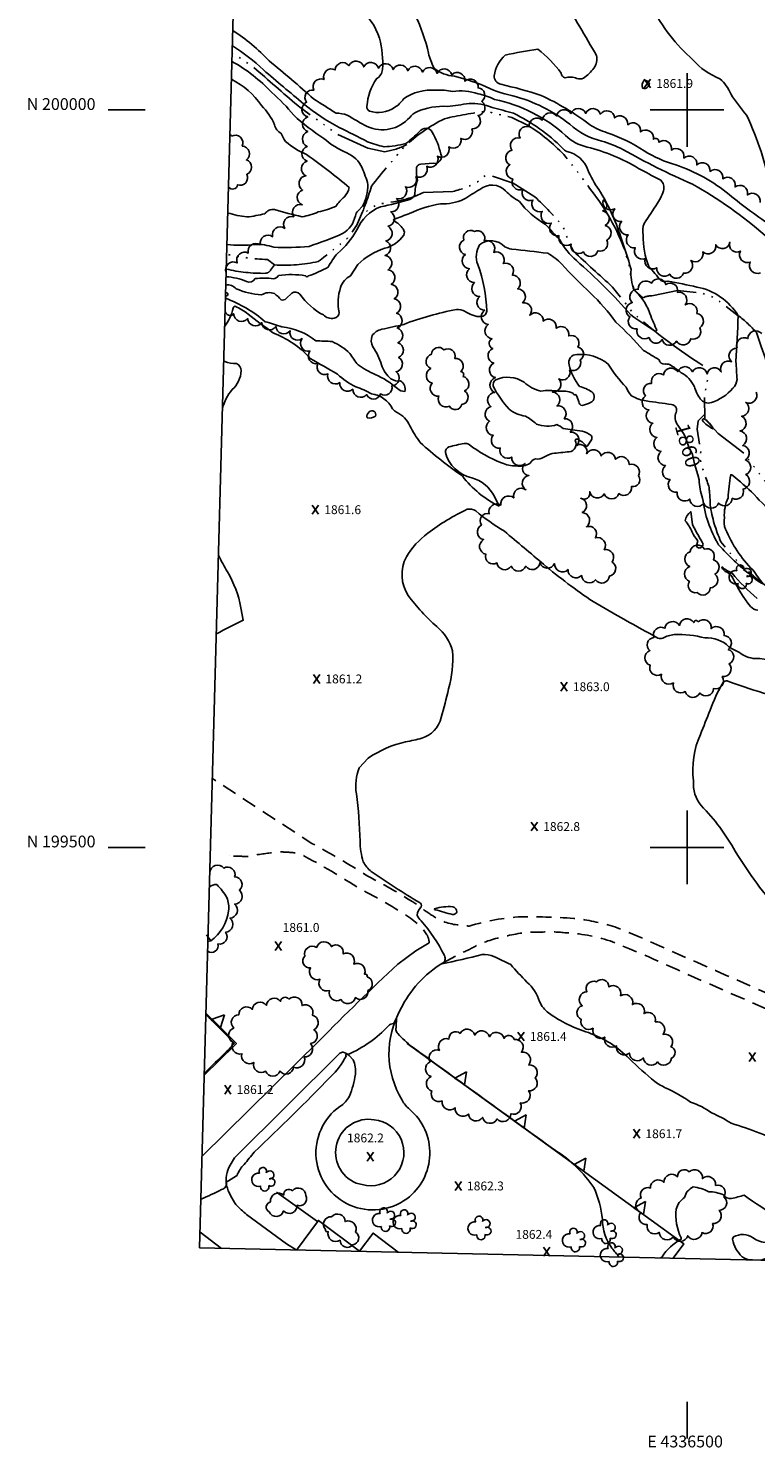
# Model space of a CAD drawing. Extents: x 4336053 to 4339009, y 199093 to 201963.
# Drawn here: x 4336053 to 4336547, y 199093 to 200055 of the extents above; entities that cross this region are included whole.
import ezdxf
from ezdxf.enums import TextEntityAlignment as Align

# ---------------------------------------------------------------- set-up
doc = ezdxf.new("R2010")
doc.units = 0
doc.header["$LTSCALE"] = 100
doc.header["$MEASUREMENT"] = 0
doc.linetypes.add('GRVDWY', pattern=[0.16, 0.1, -0.06])
doc.linetypes.add('WATER', pattern=[0.73, 0.5, -0.05, 0.01, -0.05, 0.01, -0.05, 0.01, -0.05])
doc.layers.get('0').update_dxf_attribs({"linetype": 'CONTINUOUS'})
for name, color, linetype in [('C-INDX', 4, 'CONTINUOUS'), ('C-INDX-CL', 4, 'CONTINUOUS'), ('C-INDXDP', 4, 'CONTINUOUS'), ('C-INDXDP-PAT', 4, 'CONTINUOUS'), ('C-INDXLBL', 4, 'CONTINUOUS'), ('C-INTRM', 44, 'CONTINUOUS'), ('C-INTRMDP', 44, 'CONTINUOUS'), ('C-SPOTEL', 44, 'CONTINUOUS'), ('H-DRAIN', 5, 'WATER'), ('H-STREAM', 5, 'WATER'), ('M-FENCE', 8, 'CONTINUOUS'), ('M-RETWALL', 6, 'CONTINUOUS'), ('M-RETWALL-PAT', 6, 'CONTINUOUS'), ('M-VEGL', 3, 'CONTINUOUS'), ('M-VEGS', 3, 'CONTINUOUS'), ('P-CURBDW', 6, 'CONTINUOUS'), ('P-GRVDW', 1, 'GRVDWY'), ('S-BUILDING', 4, 'CONTINUOUS'), ('SV-GRID', 7, 'CONTINUOUS'), ('SV-GRID-TEXT', 7, 'CONTINUOUS'), ('SV-SHEET', 7, 'CONTINUOUS')]:
    doc.layers.add(name, color=color, linetype=linetype)
doc.styles.add('ITALIC', font='ROMANS.SHX', dxfattribs={"oblique": 25})
doc.styles.get("Standard").update_dxf_attribs({"font": 'ROMANS.shx'})

# ---------------------------------------------------------------- blocks, each defined once
blk = doc.blocks.new('SPOTEL')
at = {"linetype": 'CONTINUOUS'}
for p, q in [((0.0214, -0.03), (-0.0214, 0.03)), ((-0.0214, -0.03), (0.0214, 0.03))]:
    blk.add_line(p, q, dxfattribs=at)
blk = doc.blocks.new('TREE')
at = {"linetype": 'CONTINUOUS'}
for centre, radius, start, end in [((-0.0394, -0.0039), 0.0452, 79.7264, 289.79457), ((-0.0091, 0.0536), 0.0258, 335.80023, 210.22935), ((0.0382, 0.0291), 0.0275, 260.75904, 149.61381), ((0.046, -0.0217), 0.0266, 236.64044, 117.33799), ((0.0039, -0.0522), 0.0287, 168.21512, 16.7673)]:
    blk.add_arc(centre, radius, start, end, dxfattribs=at)
blk = doc.blocks.new('RW')
for p, q in [((-0.04, 0), (0.04, 0)), ((0, -0.08), (-0.04, 0)), ((0.04, 0), (0, -0.08))]:
    blk.add_line(p, q)
blk = doc.blocks.new('DEP')
blk.add_line((0, -0.05), (0, 0))

msp = doc.modelspace()

# ---------------------------------------------------------------- linework, layer by layer
at = {"layer": 'C-INDX', "elevation": 1860}
for points in [[(4336315.55, 200064.1, -0.057651), (4336324.54, 200038.45, 0.050884), (4336328.07, 200028.75, 0.17332), (4336342.22, 200022.91, -0.032986), (4336361.13, 200016.78, 0.060427), (4336381.73, 200009.62, -0.101405), (4336420.43, 199990.39, 0.12933), (4336442.21, 199978.92, -0.044434), (4336456.49, 199973.16, 0.024556), (4336503.61, 199949.73, -0.053777), (4336552.98, 199914.81, -0.012071)], [(4336493.71, 199786.3, -0.284518), (4336492.6, 199794.96, 0.49392), (4336489.53, 199800.27, -0.000984), (4336472.33, 199802.68, -0.099172), (4336462.41, 199806.24, -0.113504), (4336458.65, 199812.13, -0.059482), (4336446.48, 199827.67, 0.193988), (4336425.2, 199834.19, 0.509862), (4336419.93, 199827.12, 0.111614), (4336427.01, 199812.49, -0.09125), (4336435.46, 199808.79, -0.560095), (4336434.55, 199801.63, -0.057179), (4336428.82, 199799.6, -0.279066), (4336426.5, 199802.01, 0.137297), (4336424.31, 199807.03, -0.5273), (4336422.5, 199808.08, 0.110023), (4336412.63, 199809.27, 0.083357), (4336400.87, 199809.34, -0.130341), (4336389.37, 199815.38, 0.254674), (4336370.22, 199817.07, 0.317685), (4336368.42, 199812.67, 0.068509), (4336379.25, 199797.17, 0.133051), (4336390.39, 199792.36, -0.066611), (4336397.78, 199787.04, 0.176269), (4336411.67, 199786.62, -0.112161), (4336415.87, 199783.95, -0.011039), (4336428.73, 199782.28, -0.077861), (4336434.93, 199779.2, -0.302002), (4336435.11, 199776.32), (4336432.45, 199772.24, -0.564078), (4336431.4, 199772.28, 0.114999), (4336425.57, 199776.82, 0.445473), (4336423.99, 199775.95, -0.548185), (4336420.04, 199768.23, -0.004342), (4336408.56, 199767.15, 0.037056), (4336402.79, 199764.5, -0.173378), (4336397.08, 199763.44, 0.196997), (4336393.42, 199760.46, -0.185576), (4336384.04, 199758.62, -0.093539), (4336374.13, 199760.69, -0.066879), (4336352.05, 199773.09, 0.185741), (4336348.74, 199773.86, 0.019393), (4336338.43, 199771.5, 0.324258), (4336335.97, 199767.73, 0.282716), (4336354.02, 199750.61, -0.208414), (4336369.24, 199737.94), (4336372.46, 199731.39, -0.121039), (4336347.59, 199751.83, -0.03578), (4336318.92, 199774.51, -0.051553), (4336311.97, 199785.8, 0.178195), (4336302.84, 199795, -0.088725), (4336300.11, 199797.37, 0.24526), (4336285.87, 199807.56, 0.060127), (4336275.18, 199812.16, -0.063072), (4336262.73, 199820.85, 0.000068), (4336244.3, 199831.52, 0.119287), (4336218.68, 199849.03, -0.000915), (4336202.12, 199861.58, 0.069196), (4336193.33, 199866.86, 0.406502), (4336191.92, 199865.62, -0.112374), (4336186.24, 199853.32)], [(4336185.61, 199830.22), (4336186.27, 199829.41, 0.082464), (4336194.32, 199828.02, -0.318513), (4336197.35, 199823.26, -0.209209), (4336191.21, 199810.35, 0.103172), (4336184.72, 199797.67)], [(4336560.99, 199725.64, -0.072126), (4336545.55, 199739.25, 0.023767), (4336530.45, 199752.67), (4336529.7, 199752.6, 0.035438), (4336527.82, 199736.95, 0.123876), (4336525.35, 199723.63, 0.164745), (4336526.19, 199715.77, 0.101059), (4336544.62, 199688.14, 0.001445), (4336551.62, 199678.6, -0.076688), (4336543.35, 199684.4, -0.035859), (4336521.39, 199705.11, -0.10246), (4336510.53, 199736.87, -0.088655), (4336508.26, 199749.31)], [(4336182, 199698.21, 0.02098), (4336188.06, 199686.85, -0.08974), (4336197.26, 199662.51), (4336198.81, 199653.99, 0.001198), (4336180.55, 199644.88)], [(4336173.5, 199386.67, 0.000041), (4336182.05, 199378.03, -0.003031), (4336192.66, 199367.27, -0.073344), (4336186.94, 199361.11, 0.000186), (4336172.41, 199346.93)]]:
    msp.add_lwpolyline(points, format="xyb", dxfattribs=at)
at = {"layer": 'C-INDX-CL', "elevation": 1860}
for points in [[(4336507.38, 199752.64), (4336505.03, 199760.1), (4336504.21, 199764.14), (4336503.66, 199766.42), (4336501.08, 199771.97), (4336498.73, 199778.6), (4336497.69, 199780.57), (4336493.71, 199786.3)], [(4336508.26, 199749.31), (4336507.38, 199752.64)]]:
    msp.add_lwpolyline(points, dxfattribs=at)
at = {"layer": 'C-INDXDP', "elevation": 1860}
msp.add_lwpolyline([(4336175.86, 199473.33, -0.179388), (4336180.82, 199474.73, -0.07808), (4336187.72, 199465.9, -0.125459), (4336188.89, 199456.96, -0.200439), (4336176.75, 199436.53), (4336174.85, 199436.11)], format="xyb", dxfattribs=at)
at = {"layer": 'C-INTRM'}
for points, elevation in [([(4336415.61, 200076.06, 0.00013), (4336438.64, 200036.87, -0.216496), (4336436.78, 200028.33, -0.086009), (4336429.68, 200021.65, -0.225929), (4336425.27, 200021.37, 0.182081), (4336417.3, 200021.83, -0.404674), (4336414.65, 200024.86, 0.06849), (4336398.72, 200041.2, 0.017388), (4336376.61, 200037.16, 0.181647), (4336369.12, 200023.2, 0.359176), (4336373.59, 200017.49, -0.019893), (4336400.96, 200009.88, -0.054026), (4336433.69, 199990.23, 0.077572), (4336445.77, 199984.59, -0.05968), (4336470.91, 199972.34, 0.073595), (4336492.32, 199962.74, -0.0929), (4336528.62, 199942.59, 0.02627), (4336558.28, 199920.82, -0.04485)], 1862), ([(4336276.7, 200069.2, -0.15814), (4336291.26, 200048.62, -0.084049), (4336293.31, 200027.43, -0.237224), (4336289.33, 200021.15, 0.140301), (4336282.79, 200002.48, 0.329239), (4336284.5, 199999.18, 0.221718), (4336301.5, 200001.63, 0.099103), (4336307.67, 200007.61, -0.171669), (4336329.48, 200013.42, -0.069633), (4336340.9, 200012.49, -0.1247), (4336358.13, 200010.98, -0.059776), (4336369.36, 200007.19, -0.133405), (4336417.5, 199982.7, 0.136812), (4336432.19, 199974.87, -0.076798), (4336467.01, 199960.35, 0.000522), (4336481.34, 199952.87, -0.294117), (4336484.27, 199946.37, -0.083615), (4336479.99, 199936.73, -0.006746), (4336470.86, 199923.1, 0.147995), (4336470.26, 199915.16, 0.104365), (4336474.07, 199893.85, -0.01184), (4336482.15, 199884.26, 0.156433), (4336486.99, 199883.93, -0.008306), (4336506.73, 199879.92, -0.211485), (4336534.68, 199860.52, -0.01124), (4336533.15, 199829.35, -0.003649), (4336533.9, 199817.28, -0.201366), (4336531.01, 199811.28, -0.137538), (4336516.49, 199801.55, -0.312386), (4336508.99, 199804.07, -0.083877), (4336504.94, 199812.37, 0.178789), (4336495.96, 199821.79, 0.057715), (4336488.08, 199827.37, 0.097842), (4336485.05, 199827.74, -0.396704), (4336480.97, 199830.54, 0.02567), (4336470.35, 199836.89, 0.032703), (4336451.62, 199856.07, 0.053984), (4336434.42, 199875.77, -0.014012), (4336414.86, 199895.59, 0.062036), (4336405.5, 199902.81, 0.00533), (4336381, 199905.61, -0.090525), (4336376.28, 199907.28, 0.391397), (4336359.21, 199908.58, 0.229501), (4336357.97, 199895.19, -0.0773), (4336364.05, 199863.64, -0.37953), (4336360.31, 199859.85, -0.164164), (4336349.4, 199863.44, 0.142402), (4336343.44, 199864.59, 0.047518), (4336307.77, 199854.62, -0.010501), (4336292.76, 199851.27, 0.18086), (4336286.23, 199847.06, 0.219295), (4336286.81, 199839.48, -0.068453), (4336292.61, 199827.09, 0.13284), (4336299.02, 199817.72, 0.1759), (4336305.56, 199816.23, -0.314073), (4336308.57, 199809.17, -0.177171), (4336303.42, 199811.03, 0.084876), (4336288.44, 199820.59, -0.045379), (4336276.74, 199827.17, -0.04131), (4336271.21, 199834.98, 0.084265), (4336259.17, 199842.96, 0.009382), (4336248.04, 199843.45, 0.149008), (4336224.91, 199852.86, 0.028675), (4336213.73, 199856.43, 0.086914), (4336186.76, 199872.39)], 1858), ([(4336476.19, 200070.06, 0.099717), (4336503.98, 200034.07, 0.125077), (4336522.35, 200021.15, -0.122621), (4336529.65, 200010.85, 0.024586), (4336540.47, 199996.26, -0.060937), (4336556.96, 199946.23, 0.172243)], 1864), ([(4336191.72, 200053.92, -0.064528), (4336216.32, 200033.23, -0.013789), (4336246.49, 200007.58, 0.000098), (4336261.8, 199997.85, -0.078228), (4336269.42, 199996.52, 0.021246), (4336282.87, 199988.8, 0.328534), (4336311.79, 199994.93, -0.128583), (4336316.59, 199998.82, -0.117975), (4336337.38, 200002.43, 0.011883), (4336352.04, 200004.39, -0.095316), (4336367.85, 200001.78, 0.004081), (4336382.28, 199997.82, -0.081333), (4336415.47, 199974.05, 0.049498), (4336418.38, 199971.77, -0.267564), (4336432.65, 199959.4, 0.054682), (4336440.06, 199946.15, -0.063389), (4336454.98, 199913.81, -0.020873), (4336462.05, 199891.84, 0.118072), (4336464.05, 199877.82, -0.129715), (4336474.18, 199863.44, 0.024876), (4336479.15, 199851.55, -0.820346), (4336478.12, 199850.12, -0.013501), (4336461.93, 199860.99, 0.034121), (4336424.87, 199897.9, -0.090757), (4336413.66, 199911.86, 0.003786), (4336403.89, 199922.43, -0.100957), (4336386.18, 199938.02, -0.085408), (4336376.85, 199945.18, 0.384312), (4336359.37, 199946.12, 0.007732), (4336348.52, 199939.42, -0.109464), (4336332.72, 199936.25, 0.076911), (4336311.75, 199929.86, -0.00288), (4336301.21, 199925.86, 0.678592), (4336301.05, 199925, -0.08934), (4336307.38, 199919.34, -0.265219), (4336307.77, 199915.05, -0.175284), (4336294.94, 199906.27, 0.117133), (4336276.57, 199895.2), (4336271.7, 199887.46, 0.224761), (4336264.9, 199879.67, 0.139524), (4336263.84, 199862.7, -0.382113), (4336260.5, 199858.77, -0.249226), (4336253.18, 199860.99, -0.117672), (4336237.17, 199875.12, 0.413897), (4336231.78, 199875.71), (4336227.86, 199872.17, -0.281095), (4336224.52, 199871.19, 0.055723), (4336220.04, 199875.46, 0.23323), (4336211.2, 199874.64, -0.090469), (4336193.98, 199878.8, 0.253475), (4336187, 199881.3)], 1856), ([(4336191.43, 200043.49, -0.048229), (4336212.54, 200027.17, 0.004485), (4336239.8, 200004.15, 0.044272), (4336263.87, 199988.08, -0.014025), (4336283.16, 199978.43, 0.036187), (4336294.36, 199975.06, 0.049351), (4336309.21, 199977.25, 0.022672), (4336318.53, 199985.31, -0.573061), (4336327.03, 199985.03, -0.073315), (4336332.93, 199970.07, -0.598905), (4336327.88, 199963.82), (4336319.23, 199963.16, 0.282208), (4336316.31, 199960.96, 0.049615), (4336317.04, 199952.46, 0.083527), (4336315.33, 199942.65, -0.193091), (4336311.89, 199939.36, -0.031443), (4336291.88, 199934.32, 0.203405), (4336275.97, 199918.62, -0.085119), (4336262.78, 199902.76, 0.049425), (4336256.46, 199893.46, -0.042051), (4336242.98, 199887.46, -0.643527), (4336241.17, 199887.56, 0.080742), (4336222.79, 199887.67, -0.236423), (4336219.2, 199885.6, 0.048363), (4336206.92, 199885.7, -0.395821), (4336201.03, 199883.74, 0.080265), (4336187.16, 199886.95)], 1854), ([(4336187.75, 199908.81, 0.059052), (4336206.8, 199908.78, -0.098864), (4336219.61, 199906.92, 0.03172), (4336243.44, 199907.51, 0.022098), (4336266.16, 199916.15, 0.210135), (4336274.91, 199928.27, -0.167521), (4336276.71, 199931.67), (4336279.84, 199934.68, 0.102667), (4336283.45, 199949.48, 0.032149), (4336279.5, 199960.75, 0.179502), (4336269.08, 199970.9, -0.077623), (4336253.47, 199980.69, -0.038855), (4336233.11, 199996.46, 0.044062), (4336218.18, 200011.79, 0.077857), (4336191.14, 200032.9)], 1854), ([(4336188.34, 199930.13, 0.036743), (4336201.31, 199927.45, 0.034145), (4336213.42, 199929.63, -0.272903), (4336220, 199932.49, 0.021171), (4336238.7, 199927.59, 0.060442), (4336249.76, 199930.9, 0.05576), (4336261.78, 199934.8, -0.073861), (4336267.42, 199941.05, 0.113295), (4336270.79, 199947.38, 0.019469), (4336241.78, 199969.86, -0.074653), (4336227.58, 199978.55, -0.067749), (4336224.59, 199984.11, -0.223374), (4336220.08, 199989.88, 0.098625), (4336211.15, 200002.99, 0.126755), (4336190.81, 200020.82)], 1856), ([(4336186.8, 199874, 0.640384), (4336188.43, 199875.51, 0.262905), (4336187.53, 199876.01), (4336186.86, 199875.91)], 1858), ([(4336570.24, 199622.52, 0.113723), (4336546.23, 199628.06, -0.162551), (4336535.5, 199632.1, -0.028794), (4336528.34, 199635.97, 0.224299), (4336512.11, 199641.99, 0.075727), (4336491.33, 199644.28, 0.103558), (4336483.53, 199641.83, -0.129888), (4336480.22, 199641.92, -0.007159), (4336436.26, 199666.62, -0.028622), (4336402.67, 199691.94, -0.000094), (4336376.03, 199714.37, -0.035682), (4336356.55, 199728.12, 0.198123), (4336350.87, 199729.22, 0.051949), (4336324, 199712.98, 0.093294), (4336309.5, 199697.07, 0.270951), (4336310.82, 199670.73, 0.052036), (4336330.16, 199649.69, -0.151571), (4336340.85, 199633.16, -0.083699), (4336338.14, 199607.45, -0.01678), (4336333.08, 199588.08, -0.27431), (4336319.97, 199573.97, -0.009483), (4336309.02, 199571.51, 0.093488), (4336283.69, 199560.59), (4336277.51, 199553.94, 0.13522), (4336275.57, 199536.4, -0.027681), (4336278.07, 199504.31, 0.067397), (4336280.27, 199490.16, 0.124617), (4336285.68, 199483.74, 0.020295), (4336318.41, 199462.6, -0.435814), (4336319.67, 199459.79, 0.159166), (4336316.77, 199454.1, 0.150941), (4336319.57, 199450.29, -0.065179), (4336335.32, 199426.64, -0.456275), (4336333.56, 199421.09, 0.017641), (4336360.9, 199427.37, -0.113325), (4336368.94, 199425.94, 0.010121), (4336380.3, 199420.59, 0.017046), (4336391.31, 199408.64, -0.142625), (4336399.93, 199395.48, 0.138846), (4336406.07, 199387.8, 0.082563), (4336433.07, 199374.4, -0.114568), (4336460.83, 199356.7, 0.020055), (4336478.1, 199341.28, 0.057829), (4336485.81, 199336.82, -0.037124), (4336502.42, 199327.31, -0.069471), (4336516.67, 199320.11, -0.033836), (4336529.94, 199312.93, -0.037449), (4336568.29, 199297.94, 0.025554)], 1862), ([(4336547.59, 199668.77, -0.044327), (4336530.55, 199685.99, -0.084609), (4336523.65, 199690.15, 0.280174), (4336527.18, 199686.6, -0.137759), (4336531.13, 199682.47, 0.059822), (4336543.1, 199663.32, 0.19042), (4336548, 199660.73, 0.248536)], 1862), ([(4336582.26, 199596.35, -0.024348), (4336528.75, 199612.14, 0.430555), (4336524.44, 199611.75, 0.04662), (4336515.7, 199593.06, 0.000599), (4336509.04, 199576.55, 0.137063), (4336504.34, 199545.05, 0.193156), (4336509.53, 199528.33, -0.069079), (4336532.75, 199497.32, 0.044259), (4336563.69, 199455.51, 0.05355)], 1864), ([(4336453.95, 199222.2, 0.010194), (4336448.97, 199228.27, -0.157888), (4336442.55, 199247.74, 0.080969), (4336436.67, 199269.38, 0.101821), (4336410.76, 199294.4, -0.000802), (4336313.52, 199364.72, -0.04993), (4336303.67, 199373.73, -0.109211), (4336302.43, 199376.35, -0.009114), (4336302.88, 199384.53), (4336300.95, 199380.55, 0.164631), (4336297.37, 199379, -0.10351), (4336269.87, 199359.61, 1.030679), (4336268.67, 199358.53, -0.08613), (4336258.14, 199344.4, -0.008716), (4336206.29, 199293.27, 0.01198), (4336199.48, 199285.01, 0.109902), (4336194.59, 199277.62, -0.024992), (4336187.44, 199273.19, -0.416448), (4336184.11, 199267.93, -0.014986), (4336170.08, 199261.39)], 1862), ([(4336561.8, 199249.42, -0.036168), (4336538.82, 199264.2, -0.013072), (4336530.16, 199261.83, -0.286648), (4336524.7, 199264.41, 0.092983), (4336514.68, 199266.51, 0.100567), (4336504.04, 199269.74, 0.209072), (4336498.26, 199262.69, 0.160338), (4336492.54, 199254.68, 0.13491), (4336495.91, 199235.16), (4336495.9, 199234.32, 0.118709), (4336483.03, 199222.36), (4336482.29, 199221.58)], 1862)]:
    msp.add_lwpolyline(points, format="xyb", dxfattribs=dict(at, elevation=elevation))
at = {"layer": 'C-INTRM', "elevation": 1862}
for points in [[(4336282.91, 199791.28, 0.224189), (4336288.5, 199792.46, 0.834136), (4336284.31, 199795.32, 0.326803), (4336282.91, 199791.28)], [(4336507.12, 199706.85), (4336506.37, 199704.38, 0.541679), (4336509.53, 199703.42, 0.505777), (4336510.23, 199707.01, -0.024808), (4336503.73, 199718.98), (4336502.5, 199727.71, 0.192357), (4336498.73, 199721.52, -0.078612), (4336503.39, 199713.75, 0.038809), (4336507.12, 199708.08, -0.247508), (4336507.12, 199706.85)]]:
    msp.add_lwpolyline(points, format="xyb", close=True, dxfattribs=at)
at = {"layer": 'C-INTRMDP'}
for points, elevation in [([(4336473.29, 200019.23), (4336474.43, 200018.12, -0.495754), (4336469.83, 200014.67, -0.273168), (4336470.73, 200019.91, -0.37442), (4336473.29, 200019.23)], 1862), ([(4336510.53, 199790.04, -0.369905), (4336511.72, 199790.54, -0.141306), (4336517.73, 199783.85, -0.129765), (4336510.47, 199789.49), (4336510.53, 199790.04)], 1858), ([(4336343.77, 199456.14, -0.307823), (4336340.83, 199454.48, -0.008568), (4336328.98, 199457.74, -0.383822), (4336328.62, 199458.36, -0.099017), (4336341.13, 199459.7, -0.371649), (4336343.77, 199456.14)], 1862)]:
    msp.add_lwpolyline(points, format="xyb", close=True, dxfattribs=dict(at, elevation=elevation))
at = {"layer": 'C-INTRMDP', "elevation": 1862}
for points in [[(4336544.38, 199220.23, -0.167368), (4336537.34, 199222.46, -0.155486), (4336530.78, 199234.29), (4336531.54, 199235.84)], [(4336531.54, 199235.84, -0.287408), (4336544.81, 199235.32, 0.152566), (4336554.17, 199232.11, -0.131773), (4336561.85, 199231.2, -0.21353), (4336559.58, 199225.39, -0.117188), (4336550.2, 199220.1)]]:
    msp.add_lwpolyline(points, format="xyb", dxfattribs=at)
at = {"layer": 'H-DRAIN', "flags": 128}
for points in [[(4336309.88, 199976.47, -0.078404), (4336294.83, 199971.67), (4336294.83, 199971.67), (4336283.29, 199974.06), (4336262.92, 199983.34, -0.004877), (4336235.78, 200002.96, -0.000609), (4336205.96, 200028.84, 0.010774), (4336191.3, 200038.64)], [(4336639.39, 199716.28), (4336637.74, 199717.16, -0.05393), (4336596.44, 199746.85, 0.035988), (4336575.32, 199775.67, -0.02702), (4336559.16, 199798.68, 0.084373), (4336550.23, 199839.65), (4336547.1, 199849.11, 0.049131), (4336534.79, 199860.51), (4336518.72, 199872.67), (4336510.19, 199875.79), (4336493.54, 199877.54, 0.00319), (4336476.16, 199873.88, 0.142054), (4336470.29, 199872.69), (4336464.33, 199877.85, -0.10663), (4336461.46, 199891.85, 0.090822), (4336441.56, 199936.5, 0.014842), (4336416.31, 199969.79, 0.06318), (4336392.13, 199989.46), (4336381.16, 199994.85), (4336363.99, 199999.06, 0.031391), (4336335.34, 199994.02, 0.074338), (4336308.04, 199974.93, 0.014656), (4336285.87, 199948.44, -0.031532), (4336276.4, 199922.99, -0.058691), (4336269.09, 199912.58, -0.002898), (4336249.74, 199897.17, -0.065829), (4336219.95, 199894.91)], [(4337011.25, 199405.24, -0.061577), (4336963.15, 199448.65, 0.042257), (4336946.33, 199460.49), (4336938.62, 199467.93), (4336941.26, 199474.8), (4336948.49, 199483.46), (4336952.75, 199496.61), (4336952.36, 199506.42, 0.201992), (4336946.68, 199512.51, 0.096925), (4336930.98, 199516.57), (4336930.98, 199516.57), (4336924.91, 199520.54, -0.067503), (4336921.86, 199532.89, -0.042346), (4336919.73, 199537.04, 0.016268), (4336889.04, 199561.17, -0.020716), (4336874.13, 199571.35, 0.051277), (4336845.58, 199582.67, 0.020952), (4336822.5, 199607.38), (4336814.19, 199618.83, 0.020085), (4336792.87, 199636.31, 0.180806), (4336756.88, 199644.67, 0.031573), (4336742.83, 199641.73), (4336732.01, 199640.31), (4336721.1, 199643.5, -0.034492), (4336700.94, 199658.86, 0.093114), (4336680.33, 199688.21, 0.022551), (4336653.63, 199705.92), (4336639.39, 199716.28, -0.101053), (4336609.29, 199725.91, -0.045695), (4336578.11, 199728.21), (4336566.57, 199732.84, -0.033034), (4336538.84, 199767.14), (4336521.09, 199780.55), (4336511.96, 199790.51), (4336511.75, 199806.93), (4336514.36, 199818.51), (4336511.95, 199825.93, -0.03931), (4336463.3, 199862.42), (4336449.51, 199879.9, -0.005587), (4336422.96, 199904.17, -0.045725), (4336415.94, 199920.69, 0.035394), (4336396.67, 199941.11), (4336382.06, 199950.31), (4336365.49, 199955.94, 0.211885), (4336358.87, 199951.95, -0.083163), (4336340.97, 199944.77), (4336321.14, 199944.07, -0.079885), (4336300.73, 199937.75), (4336290.01, 199936.06, 0.026944), (4336278.82, 199928.73)], [(4336751.2, 199531.63), (4336743.66, 199538.01), (4336726.07, 199545.69), (4336711.92, 199555.82), (4336701.8, 199570.32, 0.045663), (4336678.96, 199590.17, 0.033321), (4336653.22, 199632.02, 0.092291), (4336627.32, 199647.56, 0.050115), (4336577.02, 199666.87), (4336562.4, 199672.43, -0.089914), (4336542.86, 199686.09, -0.057111), (4336522.97, 199707.24), (4336522.97, 199707.24, -0.06714), (4336515.68, 199732.2, 0.030695), (4336514.83, 199744.89, -0.025241), (4336508.72, 199763.39), (4336509.29, 199768.28), (4336506.94, 199783.59), (4336507.57, 199789.17), (4336511.92, 199793.45)]]:
    msp.add_lwpolyline(points, format="xyb", dxfattribs=at)
at = {"layer": 'H-STREAM', "flags": 128}
msp.add_lwpolyline([(4336187.3, 199892.12, 0.062716), (4336213.88, 199889.24, 0.217063), (4336217.42, 199891.35), (4336219.95, 199894.91), (4336215.17, 199898.57, -0.045338), (4336187.57, 199902.22)], format="xyb", dxfattribs=at)
at = {"layer": 'M-FENCE'}
msp.add_lwpolyline([(4336221.46, 199266.26), (4336249.28, 199246.34)], dxfattribs=at)
at = {"layer": 'M-RETWALL'}
for points in [[(4336172.37, 199345.47), (4336193.05, 199365.87), (4336194.2, 199367), (4336194.18, 199367.02), (4336192.66, 199368.54), (4336187.88, 199373.32), (4336173.52, 199387.65)], [(4336490.63, 199221.4), (4336497.87, 199231.07), (4336437.9, 199274.56), (4336396.71, 199304.37), (4336309.99, 199367.01)]]:
    msp.add_lwpolyline(points, dxfattribs=at)
at = {"layer": 'M-VEGL'}
for points in [[(4336340.33, 200023.92, -0.7), (4336349.27, 200019.44, -0.7), (4336358.21, 200014.96, -0.7), (4336360.62, 200005.79, -0.7), (4336358.17, 199996.32, -0.7), (4336354.03, 199987.23, -0.7), (4336346.46, 199980.74, -0.7), (4336338.32, 199974.93, -0.7), (4336330.61, 199968.63, -0.7), (4336323.3, 199961.81, -0.7), (4336315.98, 199954.99, -0.7), (4336308.88, 199947.98, -0.7), (4336302.9, 199939.96, -0.7), (4336298.88, 199930.92, -0.7), (4336297.08, 199921.11, -0.7), (4336295.62, 199911.22, -0.7), (4336295.11, 199901.35, -0.7), (4336297.13, 199891.56, -0.7), (4336299.22, 199881.78, -0.7), (4336301.34, 199872, -0.7), (4336302.85, 199862.14, -0.7), (4336303.37, 199852.16, -0.7), (4336303.76, 199842.16, -0.7), (4336304.2, 199832.17, -0.7), (4336302.49, 199822.45, -0.7), (4336299.59, 199812.88, -0.7), (4336291.92, 199807.42, -0.7), (4336282.54, 199807, -0.7), (4336273.24, 199810.68, -0.7), (4336264.35, 199815.11, -0.7), (4336256.25, 199820.97, -0.7), (4336249.45, 199828.05, -0.7), (4336244.1, 199836.5, -0.7), (4336238.74, 199844.94, -0.7), (4336230.55, 199850.28, -0.7), (4336220.99, 199853.19, -0.7), (4336211.34, 199855.79, -0.7), (4336201.75, 199858.57, -0.7), (4336192.28, 199861.78, -0.7), (4336186.52, 199863.75, -0.7)], [(4336187.23, 199889.71, -0.7), (4336194.74, 199896.31, -0.7), (4336202.25, 199902.91, -0.7), (4336210.4, 199908.58, -0.7), (4336218.76, 199914.06, -0.7), (4336226.99, 199919.73, -0.7), (4336233.11, 199927.59, -0.7), (4336238.84, 199935.73, -0.7), (4336239.05, 199945.72, -0.7), (4336241.36, 199955.4, -0.7), (4336242.09, 199965.31, -0.7), (4336242.26, 199975.31, -0.7), (4336242.63, 199985.3, -0.7), (4336242.55, 199995.28, -0.7), (4336241.74, 200005.22, -0.7), (4336246.73, 200013.43, -0.7), (4336253.63, 200020.62, -0.7), (4336261.21, 200027.12, -0.7), (4336270.58, 200030.05, -0.7), (4336280.54, 200029.18, -0.7), (4336290.5, 200028.3, -0.7), (4336300.46, 200027.43, -0.7), (4336310.43, 200026.55, -0.7), (4336320.39, 200025.67, -0.7), (4336330.35, 200024.8, -0.7), (4336340.31, 200023.92, -0.7), (4336340.33, 200023.92, -0.7)], [(4336549.79, 199889.63, -0.7), (4336542.93, 199896.9, -0.7), (4336536.23, 199904.31, -0.7), (4336529.1, 199910.26, -0.7), (4336519.48, 199908.55, -0.7), (4336510.7, 199903.78, -0.7), (4336502.59, 199898.01, -0.7), (4336497.53, 199889.45, -0.7), (4336488.2, 199888.76, -0.7), (4336479.43, 199892.97, -0.7), (4336471.7, 199899.3, -0.7), (4336464.85, 199906.58, -0.7), (4336460.11, 199915.32, -0.7), (4336455.64, 199924.27, -0.7), (4336450.89, 199933.07, -0.7), (4336443.1, 199938.9, -0.7), (4336442.73, 199931.5, -0.7), (4336444.48, 199921.67, -0.7), (4336445.45, 199911.71, -0.7), (4336439.49, 199904.52, -0.7), (4336429.62, 199903.77, -0.7), (4336421.27, 199909.09, -0.7), (4336413.04, 199914.77, -0.7), (4336407.8, 199923.29, -0.7), (4336401.77, 199931.24, -0.7), (4336395.34, 199938.89, -0.7), (4336388.65, 199946.29, -0.7), (4336381.75, 199953.18, -0.7), (4336379.78, 199962.83, -0.7), (4336381.12, 199972.67, -0.7), (4336386.66, 199980.98, -0.7), (4336392.91, 199988.56, -0.7), (4336401.76, 199993.15, -0.7), (4336411.38, 199995.87, -0.7), (4336421.22, 199997.52, -0.7), (4336431.2, 199997.68, -0.7), (4336441.17, 199997.15, -0.7), (4336450.84, 199994.62, -0.7), (4336459.7, 199990, -0.7), (4336468.41, 199985.1, -0.7), (4336477.13, 199980.19, -0.7), (4336480.89, 199978.08, -0.7), (4336480.89, 199978.08, -0.7), (4336489.35, 199972.74, -0.7), (4336497.81, 199967.41, -0.7), (4336506.63, 199962.74, -0.7), (4336515.58, 199958.3, -0.7), (4336524.24, 199953.32, -0.7), (4336532.62, 199947.85, -0.7), (4336540.96, 199942.34, -0.7), (4336549.53, 199937.21, -0.7)], [(4336190.92, 199982.27, -0.7), (4336198.19, 199975.53, -0.7), (4336200.96, 199966.15, -0.7), (4336201.14, 199956.36, -0.7), (4336194.97, 199949.31, -0.7), (4336188.82, 199947.87, -0.7)], [(4336189.77, 199982.6, -0.7), (4336190.92, 199982.27, -0.7)], [(4336546.88, 199808.59, -0.7), (4336539.84, 199801.71, -0.7), (4336537.05, 199792.3, -0.7), (4336536.02, 199782.35, -0.7), (4336537.83, 199772.55, -0.7), (4336539.56, 199762.71, -0.7), (4336539.88, 199752.75, -0.7), (4336537.98, 199742.93, -0.7), (4336530.68, 199736.75, -0.7), (4336521.36, 199733.48, -0.7), (4336511.36, 199733.3, -0.7), (4336501.8, 199736.12, -0.7), (4336493.29, 199740.77, -0.7), (4336488.5, 199749.37, -0.7), (4336485.34, 199758.86, -0.7), (4336482.36, 199768.4, -0.7), (4336479.6, 199778.01, -0.7), (4336476.84, 199787.62, -0.7), (4336474.26, 199796.57, -0.7), (4336474.26, 199796.57, -0.7), (4336471.81, 199806.21, -0.7), (4336475.97, 199814.56, -0.7), (4336484, 199820.4, -0.7), (4336493.68, 199822.45, -0.7), (4336503.66, 199822.45, -0.7), (4336513.56, 199821.05, -0.7), (4336523.22, 199822.4, -0.7), (4336530.22, 199829.24, -0.7), (4336533.93, 199838.51, -0.7), (4336541.32, 199844.95, -0.7), (4336550.66, 199848.35, -0.7)], [(4336176.12, 199482.82, -0.7), (4336185.64, 199485.9, -0.7), (4336192.98, 199479.97, -0.7), (4336196.17, 199470.96, -0.7), (4336192.92, 199461.5, -0.7), (4336189.73, 199452.02, -0.7), (4336186.82, 199442.46, -0.7), (4336181.59, 199434.53, -0.7), (4336174.67, 199429.58, -0.7)]]:
    msp.add_lwpolyline(points, format="xyb", dxfattribs=at)
for points in [[(4336367.75, 199844.85, -0.7), (4336365.11, 199854.49, -0.7), (4336362.74, 199864.2, -0.7), (4336359.26, 199873.57, -0.7), (4336355.75, 199882.94, -0.7), (4336352.28, 199892.32, -0.7), (4336349.55, 199901.92, -0.7), (4336348.45, 199911.77, -0.7), (4336355.66, 199917.6, -0.7), (4336362.32, 199911.06, -0.7), (4336368.78, 199903.42, -0.7), (4336375.24, 199895.79, -0.7), (4336381.45, 199887.97, -0.7), (4336384.97, 199878.66, -0.7), (4336388.34, 199869.25, -0.7), (4336393.25, 199860.83, -0.7), (4336402.4, 199856.8, -0.7), (4336411.18, 199852.02, -0.7), (4336419.67, 199846.82, -0.7), (4336425.96, 199839.2, -0.7), (4336427.43, 199830.6, -0.7), (4336420.27, 199823.86, -0.7), (4336412.88, 199817.65, -0.7), (4336408.64, 199808.7, -0.7), (4336411.63, 199799.28, -0.7), (4336416.67, 199790.67, -0.7), (4336420.78, 199781.57, -0.7), (4336425.09, 199772.55, -0.7), (4336431.85, 199766.85, -0.7), (4336441.73, 199765.37, -0.7), (4336451.49, 199763.18, -0.7), (4336460.72, 199759.51, -0.7), (4336466.99, 199751.83, -0.7), (4336462.36, 199744.71, -0.7), (4336453.76, 199739.9, -0.7), (4336443.78, 199739.65, -0.7), (4336433.93, 199741.15, -0.7), (4336427.83, 199736.74, -0.7), (4336428.91, 199726.98, -0.7), (4336431.75, 199717.4, -0.7), (4336437.81, 199709.8, -0.7), (4336443.82, 199701.85, -0.7), (4336449.08, 199693.45, -0.7), (4336447.39, 199683.99, -0.7), (4336437.86, 199681.47, -0.7), (4336428.39, 199684.33, -0.7), (4336419.23, 199688.34, -0.7), (4336410.12, 199692.45, -0.7), (4336400.18, 199693.12, -0.7), (4336390.5, 199690.64, -0.7), (4336380.7, 199690.67, -0.7), (4336370.95, 199692.92, -0.7), (4336363.45, 199698.8, -0.7), (4336361.92, 199708.68, -0.7), (4336360.4, 199718.57, -0.7), (4336365.77, 199726.18, -0.7), (4336373.67, 199732.08, -0.7), (4336382.38, 199736.97, -0.7), (4336390.63, 199742.45, -0.7), (4336392.68, 199752.05, -0.7), (4336390.08, 199760.29, -0.7), (4336381.05, 199764.6, -0.7), (4336373.28, 199770.75, -0.7), (4336368.46, 199779.4, -0.7), (4336366.03, 199788.94, -0.7), (4336366.88, 199798.9, -0.7), (4336369.47, 199808.52, -0.7), (4336369.89, 199818.51, -0.7), (4336368.82, 199828.4, -0.7), (4336368.1, 199838.34, -0.7), (4336367.75, 199844.85, -0.7)], [(4336474.2, 199845.83, -0.7), (4336466.03, 199851.58, -0.7), (4336461.26, 199859.76, -0.7), (4336462.78, 199869.38, -0.7), (4336466.86, 199878.48, -0.7), (4336475.78, 199882.48, -0.7), (4336485.58, 199881.56, -0.7), (4336493.48, 199876.3, -0.7), (4336498.74, 199867.86, -0.7), (4336506.65, 199862.01, -0.7), (4336508.6, 199852.34, -0.7), (4336502.49, 199844.85, -0.7), (4336492.83, 199843.31, -0.7), (4336483.12, 199844.34, -0.7), (4336474.2, 199845.83, -0.7)], [(4336347.87, 199819.33, -0.7), (4336349.07, 199809.4, -0.7), (4336347.09, 199800.24, -0.7), (4336338.68, 199799.27, -0.7), (4336331.58, 199805.98, -0.7), (4336327.05, 199814.75, -0.7), (4336326.02, 199824.65, -0.7), (4336326.59, 199834.46, -0.7), (4336334.95, 199837.25, -0.7), (4336342.4, 199831.57, -0.7), (4336346.48, 199822.44, -0.7), (4336347.87, 199819.33, -0.7)], [(4336502.09, 199700.68, -0.7), (4336511.79, 199702.23, -0.7), (4336517.86, 199695.02, -0.7), (4336518.87, 199685.33, -0.7), (4336515.72, 199675.99, -0.7), (4336506.88, 199672.84, -0.7), (4336501.63, 199680.37, -0.7), (4336501.85, 199690.37, -0.7), (4336502.08, 199700.37, -0.7), (4336502.09, 199700.68, -0.7)], [(4336507.5, 199653.01, -0.7), (4336516.36, 199648.37, -0.7), (4336525.16, 199643.65, -0.7), (4336527.96, 199634.22, -0.7), (4336528.54, 199624.45, -0.7), (4336523.91, 199615.82, -0.7), (4336518, 199607.75, -0.7), (4336508.61, 199604.65, -0.7), (4336498.81, 199605.63, -0.7), (4336490.72, 199611.52, -0.7), (4336482.64, 199617.4, -0.7), (4336474.9, 199623.55, -0.7), (4336474.82, 199633.38, -0.7), (4336477.47, 199642.21, -0.7), (4336484.95, 199648.6, -0.7), (4336494.76, 199650.52, -0.7), (4336504.58, 199652.44, -0.7), (4336507.5, 199653.01, -0.7)], [(4336282.83, 199412.28, -0.7), (4336283.33, 199402.85, -0.7), (4336274.91, 199398.17, -0.7), (4336265.15, 199396.84, -0.7), (4336257.33, 199402.94, -0.7), (4336250.9, 199410.6, -0.7), (4336244.47, 199418.26, -0.7), (4336240.62, 199426.21, -0.7), (4336248.62, 199432.17, -0.7), (4336258.6, 199432.77, -0.7), (4336266.63, 199427.8, -0.7), (4336273.85, 199420.88, -0.7), (4336281.07, 199413.96, -0.7), (4336282.83, 199412.28, -0.7)], [(4336478.39, 199381.68, -0.7), (4336483.73, 199373.23, -0.7), (4336489.07, 199364.77, -0.7), (4336489.39, 199357.1, -0.7), (4336479.9, 199354.48, -0.7), (4336470.3, 199357.25, -0.7), (4336460.87, 199360.57, -0.7), (4336452.21, 199365.38, -0.7), (4336444.2, 199371.37, -0.7), (4336436.19, 199377.35, -0.7), (4336428.17, 199383.33, -0.7), (4336428.91, 199392.63, -0.7), (4336432.01, 199402.14, -0.7), (4336438.56, 199408.78, -0.7), (4336446.94, 199405.41, -0.7), (4336454.93, 199399.39, -0.7), (4336462.91, 199393.36, -0.7), (4336470.89, 199387.34, -0.7), (4336478.39, 199381.68, -0.7)], [(4336229.74, 199397.09, -0.7), (4336238.75, 199392.74, -0.7), (4336245.71, 199386.29, -0.7), (4336246.74, 199376.34, -0.7), (4336244.49, 199366.98, -0.7), (4336240.08, 199358, -0.7), (4336233, 199351.07, -0.7), (4336223.71, 199348.36, -0.7), (4336213.98, 199348.21, -0.7), (4336205.94, 199354.17, -0.7), (4336197.91, 199360.12, -0.7), (4336192.03, 199367.89, -0.7), (4336192.42, 199377.51, -0.7), (4336195.77, 199386.4, -0.7), (4336204.9, 199390.15, -0.7), (4336214.54, 199392.84, -0.7), (4336224.17, 199395.53, -0.7), (4336229.74, 199397.09, -0.7)], [(4336382.57, 199369.77, -0.7), (4336387.57, 199361.1, -0.7), (4336392.56, 199352.44, -0.7), (4336396.96, 199343.64, -0.7), (4336392.47, 199334.98, -0.7), (4336386.81, 199326.73, -0.7), (4336380.46, 199319.36, -0.7), (4336371.14, 199315.89, -0.7), (4336361.19, 199316.9, -0.7), (4336351.58, 199319.13, -0.7), (4336342.55, 199323.42, -0.7), (4336333.72, 199328.04, -0.7), (4336326.87, 199334.7, -0.7), (4336326.28, 199344.68, -0.7), (4336325.69, 199354.66, -0.7), (4336331.98, 199362.37, -0.7), (4336338.42, 199370.02, -0.7), (4336345.97, 199373.82, -0.7), (4336355.91, 199372.72, -0.7), (4336365.85, 199371.62, -0.7), (4336375.79, 199370.52, -0.7), (4336382.57, 199369.77, -0.7)], [(4336501.52, 199279.96, -0.7), (4336510.42, 199275.4, -0.7), (4336519.32, 199270.84, -0.7), (4336525.04, 199262.94, -0.7), (4336521.8, 199253.89, -0.7), (4336517.31, 199244.95, -0.7), (4336510.15, 199238.84, -0.7), (4336500.42, 199236.62, -0.7), (4336490.69, 199235.91, -0.7), (4336481.15, 199238.9, -0.7), (4336473.02, 199244.28, -0.7), (4336468.59, 199252.36, -0.7), (4336468.87, 199262.34, -0.7), (4336475.1, 199268.93, -0.7), (4336484.33, 199272.78, -0.7), (4336493.55, 199276.63, -0.7), (4336501.52, 199279.96, -0.7)], [(4336232.18, 199267.18, -0.7), (4336241.24, 199263.86, -0.7), (4336235.4, 199257.35, -0.7), (4336226.23, 199253.51, -0.7), (4336216.36, 199252.81, -0.7), (4336217.36, 199259.7, -0.7), (4336226.28, 199264.21, -0.7), (4336232.18, 199267.18, -0.7)], [(4336254.66, 199240.88, -0.7), (4336258.79, 199249.53, -0.7), (4336267.94, 199246.25, -0.7), (4336274.96, 199239.2, -0.7), (4336273.13, 199230.54, -0.7), (4336264.57, 199233.59, -0.7), (4336256.51, 199239.51, -0.7), (4336254.66, 199240.88, -0.7)]]:
    msp.add_lwpolyline(points, format="xyb", close=True, dxfattribs=at)
at = {"layer": 'P-CURBDW'}
for points in [[(4336325.04, 199435.22), (4336315.85, 199429.93), (4336303.78, 199420.9, 0.010144), (4336250.49, 199369.02), (4336170.87, 199290.59)], [(4336234.66, 199227.01), (4336228.27, 199231.23), (4336201.08, 199251.17, -0.044386), (4336193.89, 199257.75, -0.075871), (4336187.43, 199270.52, -0.163016), (4336189.87, 199284.49), (4336192.83, 199289.49), (4336264.46, 199360.37, -0.214644), (4336266.71, 199361.06, -0.140725), (4336270.64, 199358.92), (4336273.31, 199355.95, -0.150326), (4336274.92, 199346.13, -0.063229), (4336270.84, 199331.34, -0.139106), (4336264.37, 199324.3, 1.008943), (4336309.8, 199261.75, 0.484533), (4336311.66, 199322.42, -0.113211), (4336306.69, 199328.56, -0.273769), (4336305.62, 199390.21, -0.144234), (4336334, 199421.46)], [(4336282.55, 199270.78, 1.014173), (4336287.66, 199315.34, 0.894985), (4336275.46, 199272.39), (4336282.55, 199270.78)]]:
    msp.add_lwpolyline(points, format="xyb", dxfattribs=at)
msp.add_lwpolyline([(4336169.47, 199239.05), (4336184.1, 199228.12)], dxfattribs=at)
at = {"layer": 'P-GRVDW', "flags": 128}
for points in [[(4338340.23, 199511.3), (4338334.96, 199514.5, -0.021373), (4338313.45, 199524.75), (4338286.41, 199530.95, 0.008971), (4338258.58, 199533.09, 0.008322), (4338226.99, 199531.55, 0.035193), (4338169.86, 199519.92, 0.011024), (4338128.88, 199507.34, -0.013045), (4338093.94, 199495.11, -0.011408), (4338016.72, 199466.37, -0.024431), (4337906.03, 199429.67, -0.020044), (4337838.09, 199411.61, -0.005467), (4337752.26, 199389.47, -0.020189), (4337672.04, 199374.77, -0.009414), (4337640.62, 199371.86, -0.028919), (4337602.94, 199373.55, -0.082437), (4337544.1, 199390.92, -0.024963), (4337503.18, 199415.1), (4337464.71, 199441.06, 0.013387), (4337431.59, 199462.41, 0.025196), (4337393.3, 199482.02), (4337372.29, 199488.78, 0.052636), (4337323.49, 199496.08), (4337305.72, 199496.09), (4337283.44, 199494.11, 0.009266), (4337245.19, 199486.67, 0.008242), (4337208.83, 199475.14), (4337202.83, 199472.14, 0.010698), (4337132.94, 199445.29, -0.008032), (4337000.66, 199387.81, -0.04098), (4336955.9, 199370.94, -0.044467), (4336893.93, 199356.69, -0.008509), (4336870.78, 199352.06, -0.023522), (4336826.37, 199349.57), (4336794.28, 199349.28, -0.023352), (4336732.65, 199355.51, -0.010105), (4336688.89, 199362.69, -0.039612), (4336650.96, 199369.61, -0.008329), (4336611.19, 199379.48, -0.021396), (4336570.09, 199394.22, -0.002367), (4336468.56, 199438.98), (4336450.95, 199446.06, 0.041496), (4336425.47, 199451.65, 0.020919), (4336387.61, 199452.92, 0.064075), (4336352.11, 199446.55, 0.028926), (4336346.54, 199447.3, -0.140216), (4336327.87, 199453.31, -0.032319), (4336318.16, 199460.24), (4336318.16, 199460.24, 0.028216), (4336283.31, 199480.38, 0.021366), (4336245.26, 199502.72), (4336177.87, 199546.68)], [(4336334, 199421.46), (4336345.94, 199427.89, 0.027968), (4336357.04, 199433.42, -0.06234), (4336378.16, 199440.04, -0.067396), (4336401.41, 199442.57, -0.037606), (4336416.95, 199442.15, -0.065559), (4336447.77, 199436.56, -0.013371), (4336499.83, 199414.14), (4336566.19, 199385.01, 0.021479), (4336608.42, 199369.86, 0.008341), (4336648.52, 199359.91, 0.039677), (4336687.36, 199352.8, 0.023612), (4336773.99, 199340.6), (4336793.99, 199339.28, 0.016238), (4336864.23, 199341.25, 0.031092), (4336895.78, 199346.86, 0.04435), (4336958.76, 199361.36, 0.040972), (4337004.61, 199378.63), (4337068.27, 199405.55), (4337136.87, 199436.1, -0.008828), (4337202.81, 199461.76), (4337216.94, 199467.67), (4337247.68, 199476.97, -0.009263), (4337284.8, 199484.2, -0.036881), (4337323.11, 199486.08, -0.052457), (4337369.63, 199479.13), (4337389.63, 199472.7, -0.040102), (4337444.22, 199442.74), (4337497.71, 199406.73, 0.024881), (4337539.64, 199381.96, 0.040891), (4337568.58, 199370.61), (4337584.56, 199366.42, 0.035551), (4337622.04, 199362.04), (4337640.98, 199361.86, 0.029886), (4337717.21, 199371.92), (4337754.51, 199379.72), (4337814.4, 199394.88), (4337840.57, 199401.93, 0.007162), (4337889.25, 199414.11, -0.005391), (4337935.45, 199427.79, 0.018337), (4338020.19, 199456.99), (4338070.18, 199475, -0.021164), (4338117.44, 199492.43, -0.02379), (4338172.5, 199510.27, -0.035127), (4338228.05, 199521.59, -0.008338), (4338258.44, 199523.08, -0.008998), (4338284.84, 199521.05), (4338298.35, 199517.93, -0.081268), (4338319.04, 199507.14, -0.065543), (4338327.45, 199494.09)], [(4336325.04, 199435.22), (4336325.04, 199435.34, 0.111563), (4336323.41, 199440.81), (4336319.48, 199446.39), (4336312.38, 199452.06, 0.028432), (4336278.31, 199471.71, 0.021289), (4336238.49, 199495.04, 0.089633), (4336227.78, 199496.67, 0.077253), (4336219.48, 199496.52, 0.021439), (4336202.47, 199493.91, -0.016725), (4336189.36, 199494.23), (4336189.36, 199494.23)]]:
    msp.add_lwpolyline(points, format="xyb", dxfattribs=at)
at = {"layer": 'S-BUILDING'}
msp.add_lwpolyline([(4336304.01, 199225.49), (4336286.94, 199238.51), (4336277.78, 199226.28), (4336249.84, 199247.1), (4336234.98, 199227)], dxfattribs=at)
at = {"layer": 'SV-GRID'}
for points in [[(4336500, 199975), (4336500, 200025)], [(4336132.16, 200000), (4336107.16, 200000)], [(4336475, 200000), (4336525, 200000)], [(4336500, 199475), (4336500, 199525)], [(4336107.16, 199500), (4336132.16, 199500)], [(4336475, 199500), (4336525, 199500)], [(4336500, 199099.15), (4336500, 199124.15)]]:
    msp.add_lwpolyline(points, dxfattribs=at)
at = {"layer": 'SV-SHEET'}
msp.add_lwpolyline([(4336169.18, 199228.44), (4338815.62, 199170.48), (4338895.13, 201813.6), (4336241.51, 201877.82)], close=True, dxfattribs=at)

# ---------------------------------------------------------------- block references
at = {"layer": 'C-INDXDP-PAT', "xscale": 100, "yscale": 100, "zscale": 100, "rotation": 215.0453930564442}
msp.add_blockref('DEP', (4336176.77, 199436.54, 1860), dxfattribs=at)
at = {"layer": 'C-SPOTEL', "xscale": 100, "yscale": 100, "zscale": 100}
for p in [(4336473.06, 200017.94, 1861.9), (4336247.8, 199728.96, 1861.56), (4336248.59, 199614.2, 1861.18), (4336416.49, 199608.92, 1863), (4336396.38, 199514.11, 1862.78), (4336222.58, 199433.11, 1861.05), (4336387.33, 199371.77, 1861.43), (4336544.39, 199357.91, 1862.91), (4336188.36, 199335.77, 1861.22), (4336465.74, 199305.83, 1861.73), (4336465.74, 199305.83, 1861.73), (4336285.09, 199290.24, 1862.19), (4336344.68, 199270.41, 1862.32), (4336404.71, 199225.81, 1862.45)]:
    msp.add_blockref('SPOTEL', p, dxfattribs=at)
at = {"layer": 'M-RETWALL-PAT', "xscale": 100, "yscale": 100, "zscale": 100}
for p, rotation in [((4336180.51, 199380.67), 136.4923380570129), ((4336345.64, 199341.26), 145.08816978339), ((4336386.18, 199311.98), 145.08816978339), ((4336426.69, 199282.68), 145.08816978339), ((4336467.17, 199253.33), 144.9546069435556)]:
    msp.add_blockref('RW', p, dxfattribs=dict(at, rotation=rotation))
at = {"layer": 'M-VEGS', "xscale": 100, "yscale": 100, "zscale": 100}
for p in [(4336537, 199683.54), (4336213, 199275.03), (4336294.96, 199247.67), (4336308.92, 199246.31), (4336359.71, 199242.01), (4336444.65, 199239.51), (4336423.85, 199233.85), (4336449.59, 199223.92)]:
    msp.add_blockref('TREE', p, dxfattribs=at)

# ---------------------------------------------------------------- texts
at = {"layer": 'C-INDXLBL', "style": 'ITALIC', "oblique": 25}
msp.add_text('1860', height=10, rotation=285.8, dxfattribs=at).set_placement((4336491.54, 199785.69, 1860))
at = {"layer": 'C-SPOTEL'}
for s, p in [('1861.9', (4336479.06, 200014.94, 1861.9)), ('1861.6', (4336253.8, 199725.96, 1861.56)), ('1861.2', (4336254.59, 199611.2, 1861.18)), ('1863.0', (4336422.49, 199605.92, 1863)), ('1862.8', (4336402.38, 199511.11, 1862.78)), ('1861.0', (4336225.57, 199442.7, 1861.05)), ('1861.4', (4336393.33, 199368.77, 1861.43)), ('1861.2', (4336194.36, 199332.77, 1861.22)), ('1862.2', (4336269.25, 199299.97, 1862.19)), ('1861.7', (4336471.74, 199302.83, 1861.73)), ('1861.7', (4336471.74, 199302.83, 1861.73)), ('1862.3', (4336350.68, 199267.41, 1862.32)), ('1862.4', (4336383.56, 199234.58, 1862.45))]:
    msp.add_text(s, height=6, dxfattribs=at).set_placement(p)
at = {"layer": 'SV-GRID-TEXT'}
for s, p in [('N 200000', (4336098.56, 200000)), ('N 199500', (4336098.56, 199500))]:
    msp.add_text(s, height=8, dxfattribs=at).set_placement(p, align=Align.RIGHT)
msp.add_text('E 4336500', height=8, dxfattribs=at).set_placement((4336498.7, 199093.15), align=Align.CENTER)

doc.saveas('drawing.dxf')
